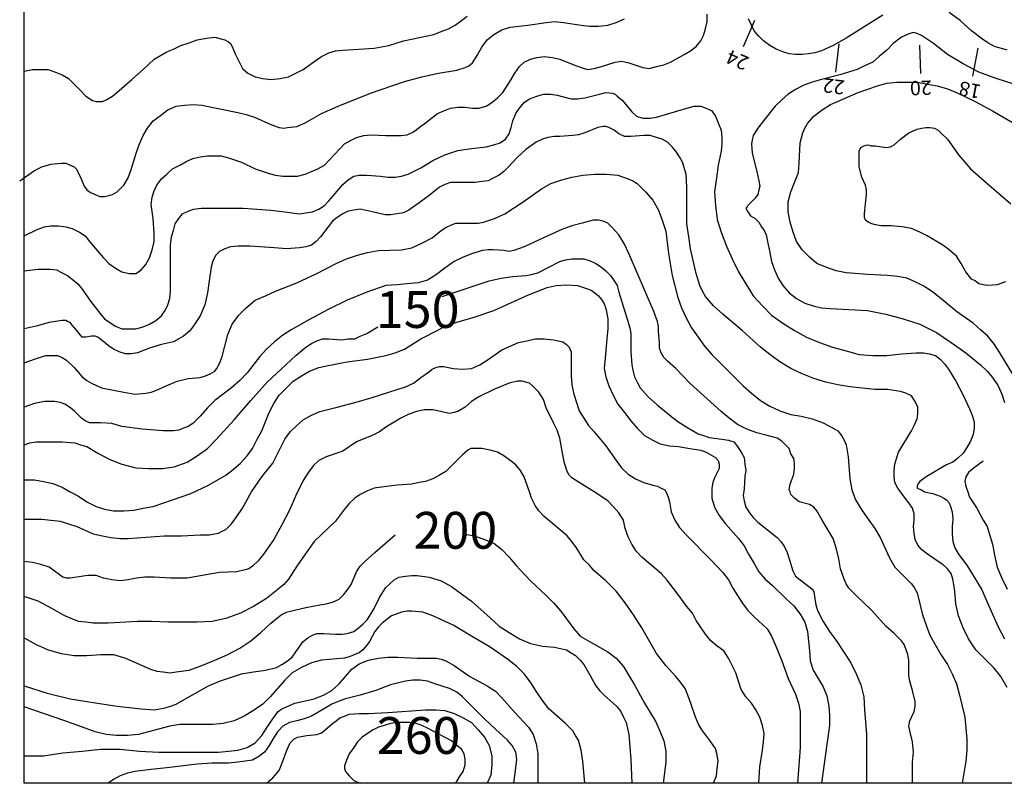
# Model space of a CAD drawing. Units: metres. Extents: x -11627 to 5402, y -4678 to 510.
# Drawn here: x -11627 to -8874, y -4678 to -2542 of the extents above; entities that cross this region are included whole.
import ezdxf
from ezdxf.enums import TextEntityAlignment as Align

# ---------------------------------------------------------------- set-up
doc = ezdxf.new("R2010")
doc.units = ezdxf.units.M
doc.header["$LTSCALE"] = 20
doc.header["$MEASUREMENT"] = 0
for name, color, linetype in [('DM', 7, 'Continuous'), ('Duong Bao', 10, 'Continuous'), ('TENCOCTUYEN', 1, 'Continuous')]:
    doc.layers.add(name, color=color, linetype=linetype)
doc.styles.add('TieuDe', font='VHARIALN.ttf')
doc.styles.add('WMF-VNvogue0', font='VNARIALN.ttf')

msp = doc.modelspace()

# ---------------------------------------------------------------- linework, layer by layer
at = {"layer": 'DM'}
for points in [[(-11613.8, -3146.5), (-11577.8, -3128.5), (-11557.2, -3120.7), (-11539.2, -3118.2), (-11518.6, -3118.2), (-11498, -3120.7), (-11480, -3125.9), (-11459.4, -3136.2), (-11444, -3146.5), (-11431.1, -3161.9), (-11405.4, -3192.8), (-11392.5, -3208.2), (-11377.1, -3223.7), (-11359, -3236.5), (-11341, -3246.8), (-11320.4, -3252), (-11312.7, -3252), (-11302.4, -3252), (-11294.7, -3246.8), (-11287, -3241.7), (-11274.1, -3226.2), (-11263.8, -3208.2), (-11256.1, -3185.1), (-11251, -3161.9), (-11251, -3138.8), (-11253.5, -3097.6), (-11258.7, -3059), (-11256.1, -3038.4), (-11251, -3020.4), (-11243.2, -3004.9), (-11230.4, -2986.9), (-11214.9, -2974.1), (-11199.5, -2958.6), (-11178.9, -2948.3), (-11160.9, -2938), (-11142.9, -2930.3), (-11122.3, -2925.2), (-11101.7, -2922.6), (-11081.1, -2922.6), (-11063.1, -2922.6), (-11042.5, -2927.7), (-11006.5, -2940.6), (-10967.9, -2958.6), (-10929.3, -2971.5), (-10911.3, -2976.6), (-10890.7, -2979.2), (-10870.1, -2979.2), (-10849.5, -2979.2), (-10828.9, -2974.1), (-10810.9, -2966.3), (-10792.9, -2958.6), (-10774.9, -2948.3), (-10718.3, -2889.1), (-10700.3, -2878.9), (-10684.8, -2871.1), (-10664.2, -2866), (-10643.7, -2863.4), (-10602.5, -2866), (-10581.9, -2866), (-10561.3, -2866), (-10543.3, -2863.4), (-10525.3, -2855.7), (-10509.8, -2842.8), (-10491.8, -2830), (-10458.4, -2804.2), (-10440.4, -2796.5), (-10422.4, -2788.8), (-10401.8, -2786.2), (-10381.2, -2786.2), (-10360.6, -2788.8), (-10342.6, -2788.8), (-10322, -2783.6), (-10306.6, -2773.3), (-10291.1, -2760.5), (-10275.7, -2745), (-10252.5, -2709), (-10242.2, -2691), (-10229.4, -2673), (-10216.5, -2660.1), (-10198.5, -2652.4), (-10180.5, -2647.3), (-10159.9, -2644.7), (-10136.7, -2647.3), (-10116.1, -2652.4), (-10077.5, -2667.8), (-10056.9, -2675.6), (-10038.9, -2680.7), (-10020.9, -2678.1), (-10000.3, -2673), (-9961.7, -2660.1), (-9943.7, -2657.5), (-9923.1, -2662.7), (-9884.5, -2675.6), (-9866.5, -2678.1), (-9845.9, -2673), (-9825.3, -2667.8), (-9807.3, -2660.1), (-9768.7, -2639.5), (-9750.7, -2629.2), (-9735.3, -2616.4), (-9722.4, -2600.9), (-9714.7, -2585.5), (-9709.5, -2567.5), (-9704.4, -2546.9), (-9704.4, -2526.3)], [(-11613.8, -2685.9), (-11590.6, -2680.7), (-11570.1, -2680.7), (-11546.9, -2680.7), (-11526.3, -2688.4), (-11508.3, -2696.1), (-11490.3, -2706.4), (-11474.8, -2721.9), (-11456.8, -2739.9), (-11441.4, -2755.3), (-11423.4, -2768.2), (-11413.1, -2770.8), (-11405.4, -2770.8), (-11395.1, -2770.8), (-11384.8, -2765.6), (-11366.8, -2755.3), (-11348.7, -2739.9), (-11312.7, -2709), (-11281.8, -2680.7), (-11251, -2652.4), (-11214.9, -2631.8), (-11196.9, -2624.1), (-11176.3, -2613.8), (-11153.2, -2606.1), (-11130, -2598.4), (-11104.3, -2593.2), (-11081.1, -2590.6), (-11060.5, -2595.8), (-11052.8, -2598.4), (-11042.5, -2603.5), (-11037.4, -2608.7), (-11032.2, -2616.4), (-11024.5, -2637), (-11014.2, -2657.5), (-11003.9, -2678.1), (-10988.5, -2691), (-10967.9, -2701.3), (-10947.3, -2706.4), (-10924.2, -2709), (-10898.4, -2706.4), (-10875.3, -2701.3), (-10854.7, -2691), (-10834.1, -2680.7), (-10798.1, -2655), (-10782.6, -2644.7), (-10762, -2634.4), (-10744, -2629.2), (-10723.4, -2626.7), (-10679.7, -2624.1), (-10635.9, -2621.5), (-10594.8, -2613.8), (-10553.6, -2600.9), (-10468.7, -2582.9), (-10448.1, -2575.2), (-10427.5, -2567.5), (-10409.5, -2557.2), (-10391.5, -2544.3), (-10376, -2531.5)], [(-9212.9, -2528.9), (-9246.3, -2549.5), (-9315.8, -2593.2), (-9351.9, -2613.8), (-9385.3, -2629.2), (-9403.3, -2634.4), (-9421.3, -2637), (-9439.3, -2639.5), (-9457.4, -2639.5), (-9475.4, -2637), (-9493.4, -2631.8), (-9511.4, -2624.1), (-9529.4, -2613.8), (-9547.4, -2600.9), (-9560.3, -2588.1), (-9573.2, -2572.6), (-9580.9, -2557.2), (-9588.6, -2539.2)], [(-8865.5, -2626.7), (-8901.5, -2616.4), (-8919.5, -2606.1), (-8935, -2595.8), (-8965.9, -2572.6), (-8996.7, -2544.3), (-9027.6, -2521.2)], [(-11626.7, -2992.1), (-11585.5, -2963.8), (-11564.9, -2953.5), (-11539.2, -2945.8), (-11510.9, -2943.2), (-11498, -2943.2), (-11485.1, -2948.3), (-11474.8, -2953.5), (-11467.1, -2961.2), (-11462, -2971.5), (-11456.8, -2981.8), (-11446.5, -3007.5), (-11438.8, -3017.8), (-11428.5, -3025.5), (-11415.7, -3030.7), (-11402.8, -3035.8), (-11389.9, -3035.8), (-11377.1, -3033.3), (-11366.8, -3030.7), (-11353.9, -3023), (-11346.2, -3015.2), (-11335.9, -3004.9), (-11323, -2984.4), (-11315.3, -2961.2), (-11299.9, -2912.3), (-11292.1, -2889.1), (-11281.8, -2866), (-11269, -2845.4), (-11253.5, -2824.8), (-11232.9, -2809.4), (-11212.4, -2793.9), (-11189.2, -2783.6), (-11166, -2781.1), (-11140.3, -2778.5), (-11117.2, -2781.1), (-11016.8, -2801.7), (-10993.6, -2806.8), (-10970.5, -2814.5), (-10924.2, -2835.1), (-10901, -2842.8), (-10888.1, -2845.4), (-10877.8, -2842.8), (-10852.1, -2840.3), (-10828.9, -2830), (-10782.6, -2804.2), (-10736.3, -2783.6), (-10646.2, -2747.6), (-10551, -2714.2), (-10502.1, -2701.3), (-10455.8, -2691), (-10404.3, -2683.3), (-10381.2, -2675.6), (-10370.9, -2670.4), (-10360.6, -2662.7), (-10347.7, -2642.1), (-10334.9, -2618.9), (-10319.4, -2598.4), (-10301.4, -2582.9), (-10278.2, -2570.1), (-10255.1, -2562.3), (-10206.2, -2557.2), (-10154.7, -2549.5), (-10131.6, -2546.9), (-10105.8, -2549.5), (-10056.9, -2557.2), (-10033.8, -2559.8), (-10008, -2559.8), (-9982.3, -2557.2), (-9959.2, -2549.5), (-9936, -2539.2)], [(-8847.5, -2721.9), (-8896.4, -2706.4), (-8945.3, -2688.4), (-8989, -2665.3), (-9032.8, -2639.5), (-9071.4, -2608.7), (-9094.5, -2593.2), (-9104.8, -2585.5), (-9117.7, -2580.3), (-9128, -2577.8), (-9138.3, -2580.3), (-9151.1, -2585.5), (-9161.4, -2590.6), (-9184.6, -2608.7), (-9202.6, -2626.7), (-9223.2, -2644.7), (-9241.2, -2660.1), (-9264.4, -2670.4), (-9284.9, -2680.7), (-9333.8, -2696.1), (-9385.3, -2709), (-9411, -2716.7), (-9434.2, -2724.5), (-9457.4, -2737.3), (-9477.9, -2750.2), (-9496, -2765.6), (-9514, -2783.6), (-9547.4, -2824.8), (-9562.9, -2845.4), (-9575.7, -2866), (-9578.3, -2878.9), (-9580.9, -2889.1), (-9578.3, -2914.9), (-9565.4, -2966.3), (-9560.3, -2992.1), (-9557.7, -3007.5), (-9560.3, -3017.8), (-9562.9, -3030.7), (-9570.6, -3041), (-9591.2, -3061.6), (-9593.7, -3066.7), (-9596.3, -3069.3), (-9591.2, -3079.6), (-9583.4, -3089.9), (-9570.6, -3097.6), (-9560.3, -3107.9), (-9552.6, -3120.7), (-9544.9, -3131), (-9539.7, -3143.9), (-9534.6, -3167.1), (-9529.4, -3192.8), (-9524.3, -3218.5), (-9516.5, -3241.7), (-9506.3, -3264.8), (-9493.4, -3285.4), (-9475.4, -3306), (-9454.8, -3321.5), (-9431.6, -3334.3), (-9408.5, -3342), (-9385.3, -3347.2), (-9359.6, -3349.8), (-9308.1, -3352.3), (-9256.6, -3354.9), (-9205.2, -3365.2), (-9156.3, -3378.1), (-9110, -3393.5), (-9063.6, -3416.7), (-9022.5, -3445), (-8981.3, -3473.3), (-8940.1, -3506.7), (-8922.1, -3524.8), (-8906.7, -3542.8), (-8891.2, -3565.9), (-8880.9, -3589.1), (-8873.2, -3612.2)], [(-8826.9, -3571.1), (-8886.1, -3473.3), (-8901.5, -3450.1), (-8919.5, -3427), (-8940.1, -3409), (-8960.7, -3390.9), (-9007, -3357.5), (-9050.8, -3321.5), (-9073.9, -3303.4), (-9097.1, -3288), (-9122.8, -3275.1), (-9146, -3264.8), (-9171.7, -3259.7), (-9200, -3257.1), (-9256.6, -3254.6), (-9315.8, -3249.4), (-9344.1, -3244.3), (-9372.4, -3234), (-9398.2, -3223.7), (-9418.8, -3205.7), (-9439.3, -3185.1), (-9454.8, -3161.9), (-9465.1, -3133.6), (-9472.8, -3107.9), (-9477.9, -3079.6), (-9477.9, -3051.3), (-9470.2, -3023), (-9459.9, -2997.2), (-9449.6, -2968.9), (-9447.1, -2943.2), (-9444.5, -2886.6), (-9436.8, -2858.3), (-9431.6, -2845.4), (-9423.9, -2832.5), (-9405.9, -2811.9), (-9382.7, -2793.9), (-9359.6, -2778.5), (-9333.8, -2768.2), (-9282.4, -2745), (-9228.3, -2727), (-9202.6, -2719.3), (-9174.3, -2716.7), (-9146, -2716.7), (-9115.1, -2716.7), (-9089.4, -2721.9), (-9061.1, -2727), (-9032.8, -2734.7), (-9007, -2745), (-8955.6, -2770.8), (-8906.7, -2796.5), (-8808.9, -2853.1)], [(-11613.8, -3244.3), (-11575.2, -3239.1), (-11557.2, -3239.1), (-11541.7, -3239.1), (-11523.7, -3241.7), (-11508.3, -3249.4), (-11492.9, -3257.1), (-11480, -3267.4), (-11464.5, -3280.3), (-11451.7, -3295.7), (-11428.5, -3329.2), (-11402.8, -3362.6), (-11389.9, -3378.1), (-11374.5, -3388.4), (-11359, -3398.7), (-11341, -3406.4), (-11323, -3406.4), (-11302.4, -3406.4), (-11281.8, -3401.2), (-11263.8, -3393.5), (-11245.8, -3383.2), (-11230.4, -3370.4), (-11220.1, -3354.9), (-11212.4, -3339.5), (-11207.2, -3321.5), (-11204.6, -3300.9), (-11204.6, -3259.7), (-11204.6, -3216), (-11204.6, -3172.2), (-11202.1, -3149), (-11196.9, -3131), (-11191.8, -3113), (-11181.5, -3097.6), (-11171.2, -3084.7), (-11155.8, -3077), (-11140.3, -3071.9), (-11119.7, -3069.3), (-11078.6, -3069.3), (-11040, -3069.3), (-11001.4, -3069.3), (-10962.8, -3071.9), (-10924.2, -3074.4), (-10885.6, -3079.6), (-10844.4, -3084.7), (-10826.4, -3082.1), (-10808.4, -3079.6), (-10790.3, -3071.9), (-10774.9, -3061.6), (-10762, -3048.7), (-10749.2, -3033.3), (-10723.4, -3002.4), (-10708, -2989.5), (-10692.6, -2979.2), (-10677.1, -2976.6), (-10656.5, -2976.6), (-10617.9, -2979.2), (-10597.3, -2981.8), (-10576.8, -2981.8), (-10558.7, -2979.2), (-10540.7, -2974.1), (-10504.7, -2956.1), (-10471.2, -2935.5), (-10437.8, -2920), (-10401.8, -2907.2), (-10363.2, -2902), (-10322, -2896.9), (-10301.4, -2891.7), (-10283.4, -2886.6), (-10268, -2876.3), (-10257.7, -2860.8), (-10252.5, -2842.8), (-10247.4, -2824.8), (-10239.6, -2804.2), (-10229.4, -2788.8), (-10216.5, -2773.3), (-10201, -2763.1), (-10180.5, -2755.3), (-10162.4, -2750.2), (-10141.9, -2750.2), (-10123.8, -2752.8), (-10085.2, -2763.1), (-10067.2, -2763.1), (-10046.6, -2760.5), (-10005.5, -2750.2), (-9987.5, -2745), (-9969.4, -2747.6), (-9961.7, -2750.2), (-9956.6, -2755.3), (-9941.1, -2768.2), (-9915.4, -2799.1), (-9902.5, -2811.9), (-9884.5, -2817.1), (-9863.9, -2817.1), (-9845.9, -2814.5), (-9761, -2788.8), (-9740.4, -2783.6), (-9722.4, -2783.6), (-9707, -2788.8), (-9691.5, -2796.5), (-9681.2, -2811.9), (-9673.5, -2830), (-9665.8, -2850.5), (-9663.2, -2871.1), (-9663.2, -2889.1), (-9665.8, -2909.7), (-9673.5, -2948.3), (-9678.7, -2984.4), (-9683.8, -3023), (-9681.2, -3061.6), (-9676.1, -3100.2), (-9665.8, -3136.2), (-9650.4, -3174.8), (-9634.9, -3210.8), (-9616.9, -3246.8), (-9596.3, -3280.3), (-9575.7, -3313.7), (-9550, -3342), (-9524.3, -3367.8), (-9493.4, -3390.9), (-9459.9, -3411.5), (-9426.5, -3429.5), (-9390.5, -3445), (-9354.4, -3457.8), (-9315.8, -3468.1), (-9279.8, -3478.4), (-9241.2, -3481), (-9202.6, -3481), (-9161.4, -3475.9), (-9120.3, -3473.3), (-9099.7, -3473.3), (-9084.2, -3475.9), (-9066.2, -3481), (-9053.3, -3491.3), (-9040.5, -3504.2), (-9030.2, -3519.6), (-9009.6, -3553.1), (-8989, -3591.7), (-8971, -3630.3), (-8963.3, -3648.3), (-8958.1, -3666.3), (-8958.1, -3684.3), (-8960.7, -3702.3), (-8968.4, -3720.3), (-8978.7, -3738.3), (-8989, -3753.8), (-9004.5, -3769.2), (-9017.3, -3779.5), (-9035.3, -3787.2), (-9053.3, -3797.5), (-9071.4, -3807.8), (-9091.9, -3820.7), (-9110, -3833.6), (-9115.1, -3841.3), (-9117.7, -3846.4), (-9117.7, -3851.6), (-9112.5, -3854.1), (-9104.8, -3856.7), (-9097.1, -3861.9), (-9073.9, -3867), (-9053.3, -3874.7), (-9043.1, -3879.9), (-9035.3, -3885), (-9027.6, -3892.7), (-9025, -3900.5), (-9019.9, -3918.5), (-9017.3, -3939.1), (-9019.9, -3959.6), (-9019.9, -3980.2), (-9017.3, -4000.8), (-9012.2, -4018.8), (-9001.9, -4036.8), (-8978.7, -4067.7), (-8958.1, -4101.2), (-8937.5, -4134.6), (-8906.7, -4204.1), (-8891.2, -4240.1), (-8873.2, -4273.6)], [(-8865.5, -4410), (-8883.5, -4379.1), (-8893.8, -4366.2), (-8904.1, -4353.4), (-8929.8, -4327.6), (-8953, -4304.5), (-8973.6, -4273.6), (-8989, -4242.7), (-9001.9, -4209.3), (-9009.6, -4175.8), (-9012.2, -4139.8), (-9014.7, -4121.8), (-9017.3, -4106.3), (-9022.5, -4090.9), (-9032.8, -4078), (-9045.6, -4065.2), (-9061.1, -4054.9), (-9091.9, -4034.3), (-9104.8, -4024), (-9115.1, -4011.1), (-9122.8, -3995.7), (-9125.4, -3977.7), (-9128, -3959.6), (-9125.4, -3941.6), (-9125.4, -3923.6), (-9130.5, -3908.2), (-9140.8, -3892.7), (-9151.1, -3879.9), (-9171.7, -3851.6), (-9179.4, -3836.1), (-9182, -3820.7), (-9182, -3802.7), (-9179.4, -3784.7), (-9174.3, -3766.6), (-9169.1, -3751.2), (-9133.1, -3692), (-9125.4, -3676.6), (-9117.7, -3658.6), (-9115.1, -3643.1), (-9115.1, -3625.1), (-9122.8, -3609.7), (-9133.1, -3594.2), (-9148.6, -3586.5), (-9164, -3581.4), (-9200, -3576.2), (-9236.1, -3576.2), (-9305.5, -3568.5), (-9339, -3563.4), (-9372.4, -3555.6), (-9405.9, -3545.3), (-9439.3, -3532.5), (-9470.2, -3517), (-9501.1, -3499), (-9529.4, -3478.4), (-9555.1, -3457.8), (-9606.6, -3411.5), (-9660.6, -3365.2), (-9686.4, -3342), (-9709.5, -3316.3), (-9717.3, -3300.9), (-9725, -3285.4), (-9735.3, -3252), (-9750.7, -3182.5), (-9755.9, -3149), (-9761, -3113), (-9761, -3043.5), (-9761, -3010.1), (-9763.6, -2974.1), (-9773.9, -2940.6), (-9781.6, -2925.2), (-9791.9, -2909.7), (-9802.2, -2896.9), (-9815, -2884), (-9830.5, -2876.3), (-9845.9, -2871.1), (-9863.9, -2866), (-9882, -2866), (-9918, -2868.6), (-9936, -2868.6), (-9951.4, -2860.8), (-9964.3, -2850.5), (-9979.7, -2842.8), (-9987.5, -2840.3), (-9995.2, -2840.3), (-10010.6, -2842.8), (-10046.6, -2858.3), (-10064.7, -2863.4), (-10080.1, -2866), (-10116.1, -2868.6), (-10131.6, -2868.6), (-10149.6, -2871.1), (-10165, -2876.3), (-10183, -2884), (-10211.3, -2904.6), (-10237.1, -2927.7), (-10260.2, -2953.5), (-10273.1, -2966.3), (-10286, -2976.6), (-10301.4, -2984.4), (-10316.8, -2992.1), (-10334.9, -2994.7), (-10352.9, -2997.2), (-10386.3, -2997.2), (-10404.3, -2997.2), (-10422.4, -2997.2), (-10437.8, -3002.4), (-10453.2, -3010.1), (-10481.5, -3033.3), (-10509.8, -3053.8), (-10538.2, -3074.4), (-10553.6, -3082.1), (-10571.6, -3084.7), (-10589.6, -3087.3), (-10605.1, -3087.3), (-10641.1, -3079.6), (-10674.5, -3071.9), (-10692.6, -3074.4), (-10708, -3077), (-10723.4, -3084.7), (-10738.9, -3095), (-10751.7, -3105.3), (-10764.6, -3120.7), (-10785.2, -3149), (-10798.1, -3161.9), (-10810.9, -3172.2), (-10826.4, -3177.4), (-10844.4, -3179.9), (-10880.4, -3182.5), (-10913.9, -3179.9), (-10983.3, -3174.8), (-11016.8, -3174.8), (-11037.4, -3177.4), (-11052.8, -3182.5), (-11068.3, -3190.2), (-11078.6, -3200.5), (-11086.3, -3216), (-11091.4, -3234), (-11096.6, -3272.6), (-11101.7, -3306), (-11109.4, -3339.5), (-11122.3, -3370.4), (-11142.9, -3401.2), (-11153.2, -3414.1), (-11168.6, -3427), (-11181.5, -3434.7), (-11196.9, -3442.4), (-11230.4, -3450.1), (-11263.8, -3460.4), (-11297.3, -3473.3), (-11315.3, -3475.9), (-11330.7, -3475.9), (-11348.7, -3470.7), (-11364.2, -3463), (-11379.6, -3452.7), (-11395.1, -3439.8), (-11407.9, -3429.5), (-11415.7, -3427), (-11425.9, -3427), (-11441.4, -3429.5), (-11451.7, -3429.5), (-11456.8, -3424.4), (-11467.1, -3411.5), (-11480, -3396.1), (-11485.1, -3388.4), (-11492.9, -3385.8), (-11498, -3383.2), (-11508.3, -3383.2), (-11526.3, -3385.8), (-11544.3, -3388.4), (-11580.3, -3398.7), (-11613.8, -3406.4)], [(-8870.6, -3275.1), (-8893.8, -3282.9), (-8919.5, -3285.4), (-8932.4, -3282.9), (-8945.3, -3280.3), (-8955.6, -3272.6), (-8965.9, -3267.4), (-8981.3, -3246.8), (-8994.2, -3223.7), (-9007, -3203.1), (-9027.6, -3185.1), (-9045.6, -3172.2), (-9089.4, -3146.5), (-9110, -3136.2), (-9133.1, -3125.9), (-9158.9, -3120.7), (-9189.7, -3118.2), (-9218, -3118.2), (-9233.5, -3115.6), (-9243.8, -3113), (-9254.1, -3107.9), (-9261.8, -3102.7), (-9264.4, -3095), (-9264.4, -3084.7), (-9261.8, -3056.4), (-9259.2, -3030.7), (-9259.2, -3017.8), (-9261.8, -3004.9), (-9272.1, -2981.8), (-9279.8, -2953.5), (-9279.8, -2938), (-9279.8, -2922.6), (-9279.8, -2909.7), (-9274.7, -2899.4), (-9266.9, -2894.3), (-9256.6, -2891.7), (-9246.3, -2894.3), (-9233.5, -2894.3), (-9205.2, -2899.4), (-9192.3, -2896.9), (-9182, -2891.7), (-9164, -2876.3), (-9140.8, -2858.3), (-9117.7, -2848), (-9104.8, -2845.4), (-9091.9, -2842.8), (-9081.7, -2842.8), (-9068.8, -2845.4), (-9058.5, -2850.5), (-9050.8, -2858.3), (-9032.8, -2876.3), (-9001.9, -2920), (-8983.9, -2940.6), (-8968.4, -2958.6), (-8929.8, -2992.1), (-8855.2, -3056.4)], [(-11613.8, -3501.6), (-11585.5, -3491.3), (-11554.6, -3481), (-11536.6, -3481), (-11521.2, -3481), (-11508.3, -3486.2), (-11495.4, -3493.9), (-11474.8, -3514.5), (-11451.7, -3540.2), (-11438.8, -3550.5), (-11425.9, -3558.2), (-11397.6, -3571.1), (-11335.9, -3583.9), (-11305, -3589.1), (-11274.1, -3586.5), (-11258.7, -3583.9), (-11245.8, -3578.8), (-11217.5, -3565.9), (-11186.6, -3553.1), (-11155.8, -3545.3), (-11122.3, -3542.8), (-11106.9, -3537.6), (-11094, -3532.5), (-11081.1, -3524.8), (-11073.4, -3514.5), (-11065.7, -3499), (-11060.5, -3483.6), (-11045.1, -3421.8), (-11032.2, -3393.5), (-11014.2, -3367.8), (-10993.6, -3347.2), (-10967.9, -3326.6), (-10939.6, -3313.7), (-10911.3, -3300.9), (-10852.1, -3277.7), (-10795.5, -3252), (-10741.4, -3223.7), (-10713.1, -3210.8), (-10682.3, -3200.5), (-10654, -3192.8), (-10623.1, -3187.6), (-10558.7, -3185.1), (-10530.4, -3179.9), (-10502.1, -3167.1), (-10473.8, -3151.6), (-10448.1, -3131), (-10435.2, -3123.3), (-10419.8, -3115.6), (-10406.9, -3110.5), (-10391.5, -3110.5), (-10360.6, -3110.5), (-10345.2, -3110.5), (-10329.7, -3107.9), (-10298.8, -3097.6), (-10270.5, -3084.7), (-10219.1, -3051.3), (-10167.6, -3015.2), (-10141.9, -2999.8), (-10111, -2989.5), (-10082.7, -2981.8), (-10051.8, -2976.6), (-10018.3, -2974.1), (-9987.5, -2974.1), (-9954, -2976.6), (-9925.7, -2986.9), (-9912.8, -2992.1), (-9900, -2999.8), (-9876.8, -3023), (-9856.2, -3046.1), (-9840.8, -3074.4), (-9830.5, -3102.7), (-9820.2, -3133.6), (-9812.5, -3195.4), (-9802.2, -3257.1), (-9786.7, -3318.9), (-9776.4, -3347.2), (-9763.6, -3375.5), (-9748.1, -3403.8), (-9730.1, -3429.5), (-9712.1, -3455.3), (-9691.5, -3478.4), (-9604, -3565.9), (-9580.9, -3586.5), (-9555.1, -3607.1), (-9529.4, -3622.5), (-9501.1, -3635.4), (-9470.2, -3645.7), (-9441.9, -3650.8), (-9411, -3658.6), (-9380.2, -3668.9), (-9351.9, -3684.3), (-9339, -3692), (-9328.7, -3704.9), (-9321, -3717.8), (-9315.8, -3730.6), (-9310.7, -3764.1), (-9305.5, -3825.8), (-9300.4, -3856.7), (-9290.1, -3885), (-9272.1, -3913.3), (-9254.1, -3939.1), (-9236.1, -3964.8), (-9220.6, -3990.5), (-9194.9, -4047.1), (-9179.4, -4072.9), (-9156.3, -4096), (-9133.1, -4119.2), (-9125.4, -4129.5), (-9117.7, -4144.9), (-9102.2, -4206.7), (-9091.9, -4235), (-9081.7, -4263.3), (-9066.2, -4291.6), (-9050.8, -4317.3), (-9032.8, -4345.6), (-9019.9, -4371.4), (-9007, -4399.7), (-8999.3, -4430.6), (-8983.9, -4492.3), (-8981.3, -4523.2), (-8978.7, -4554.1), (-8978.7, -4585), (-8981.3, -4615.8), (-8991.6, -4677.6)], [(-9130.5, -4677.6), (-9130.5, -4618.4), (-9128, -4590.1), (-9130.5, -4561.8), (-9138.3, -4530.9), (-9140.8, -4518.1), (-9138.3, -4502.6), (-9125.4, -4476.9), (-9122.8, -4461.4), (-9122.8, -4448.6), (-9130.5, -4417.7), (-9138.3, -4392), (-9140.8, -4376.5), (-9140.8, -4361.1), (-9140.8, -4332.8), (-9143.4, -4317.3), (-9148.6, -4301.9), (-9153.7, -4289), (-9161.4, -4278.7), (-9182, -4258.2), (-9205.2, -4237.6), (-9243.8, -4193.8), (-9287.5, -4152.6), (-9308.1, -4132.1), (-9315.8, -4119.2), (-9321, -4106.3), (-9331.3, -4078), (-9336.4, -4049.7), (-9344.1, -4018.8), (-9351.9, -3993.1), (-9382.7, -3941.6), (-9398.2, -3915.9), (-9405.9, -3905.6), (-9418.8, -3897.9), (-9447.1, -3890.2), (-9459.9, -3879.9), (-9470.2, -3869.6), (-9472.8, -3861.9), (-9475.4, -3856.7), (-9472.8, -3841.3), (-9462.5, -3813), (-9459.9, -3797.5), (-9459.9, -3782.1), (-9462.5, -3769.2), (-9470.2, -3756.4), (-9475.4, -3740.9), (-9485.7, -3730.6), (-9496, -3720.3), (-9508.8, -3712.6), (-9537.1, -3704.9), (-9565.4, -3697.2), (-9593.7, -3686.9), (-9619.5, -3674), (-9642.6, -3656), (-9665.8, -3638), (-9753.3, -3558.2), (-9791.9, -3517), (-9815, -3496.4), (-9825.3, -3486.2), (-9833.1, -3473.3), (-9838.2, -3460.4), (-9838.2, -3445), (-9840.8, -3414.1), (-9840.8, -3398.7), (-9843.4, -3385.8), (-9853.6, -3357.5), (-9876.8, -3303.4), (-9900, -3249.4), (-9923.1, -3195.4), (-9936, -3169.6), (-9951.4, -3143.9), (-9972, -3120.7), (-9982.3, -3110.5), (-9995.2, -3105.3), (-10008, -3102.7), (-10023.5, -3102.7), (-10054.4, -3110.5), (-10082.7, -3118.2), (-10111, -3128.5), (-10162.4, -3151.6), (-10216.5, -3177.4), (-10244.8, -3187.6), (-10257.7, -3190.2), (-10273.1, -3187.6), (-10304, -3185.1), (-10316.8, -3185.1), (-10332.3, -3187.6), (-10360.6, -3195.4), (-10386.3, -3205.7), (-10412.1, -3218.5), (-10437.8, -3236.5), (-10461, -3254.6), (-10486.7, -3270), (-10512.4, -3277.7), (-10543.3, -3280.3), (-10571.6, -3282.9), (-10602.5, -3285.4), (-10656.5, -3303.4), (-10710.6, -3326.6), (-10764.6, -3352.3), (-10816.1, -3380.6), (-10867.5, -3409), (-10890.7, -3424.4), (-10913.9, -3442.4), (-10937, -3463), (-10955, -3483.6), (-10991.1, -3529.9), (-11011.6, -3550.5), (-11034.8, -3571.1), (-11081.1, -3607.1), (-11101.7, -3627.7), (-11122.3, -3650.8), (-11142.9, -3671.4), (-11155.8, -3679.2), (-11168.6, -3684.3), (-11181.5, -3689.4), (-11196.9, -3692), (-11225.2, -3692), (-11284.4, -3686.9), (-11341, -3679.2), (-11369.3, -3671.4), (-11400.2, -3668.9), (-11431.1, -3668.9), (-11444, -3663.7), (-11454.3, -3656), (-11474.8, -3635.4), (-11487.7, -3625.1), (-11500.6, -3617.4), (-11513.4, -3612.2), (-11528.9, -3609.7), (-11541.7, -3609.7), (-11557.2, -3609.7), (-11585.5, -3614.8), (-11613.8, -3625.1)], [(-10445.5, -3316.3), (-10378.6, -3293.2), (-10314.3, -3272.6), (-10280.8, -3264.8), (-10247.4, -3259.7), (-10211.3, -3257.1), (-10195.9, -3254.6), (-10177.9, -3249.4), (-10116.1, -3218.5), (-10100.7, -3213.4), (-10082.7, -3210.8), (-10067.2, -3210.8), (-10049.2, -3210.8), (-10031.2, -3216), (-10015.8, -3223.7), (-10000.3, -3234), (-9987.5, -3244.3), (-9974.6, -3257.1), (-9964.3, -3272.6), (-9956.6, -3285.4), (-9951.4, -3303.4), (-9930.8, -3370.4), (-9920.6, -3403.8), (-9918, -3419.2), (-9918, -3437.3), (-9918, -3470.7), (-9915.4, -3506.7), (-9912.8, -3522.2), (-9907.7, -3540.2), (-9900, -3555.6), (-9892.2, -3571.1), (-9869.1, -3596.8), (-9843.4, -3620), (-9789.3, -3663.7), (-9761, -3681.7), (-9730.1, -3699.7), (-9714.7, -3704.9), (-9699.2, -3710), (-9663.2, -3715.2), (-9645.2, -3717.8), (-9629.8, -3722.9), (-9619.5, -3735.8), (-9609.2, -3751.2), (-9601.5, -3766.6), (-9598.9, -3784.7), (-9596.3, -3802.7), (-9598.9, -3818.1), (-9601.5, -3854.1), (-9604, -3872.2), (-9601.5, -3887.6), (-9596.3, -3905.6), (-9586, -3921), (-9575.7, -3933.9), (-9562.9, -3946.8), (-9508.8, -3990.5), (-9498.5, -4000.8), (-9488.2, -4016.3), (-9480.5, -4031.7), (-9475.4, -4049.7), (-9465.1, -4083.2), (-9457.4, -4098.6), (-9444.5, -4108.9), (-9416.2, -4129.5), (-9411, -4134.6), (-9405.9, -4142.4), (-9403.3, -4160.4), (-9400.7, -4178.4), (-9395.6, -4193.8), (-9380.2, -4224.7), (-9362.1, -4253), (-9341.6, -4281.3), (-9303, -4340.5), (-9287.5, -4371.4), (-9274.7, -4402.3), (-9266.9, -4435.7), (-9264.4, -4471.7), (-9259.2, -4541.2), (-9259.2, -4677.6)], [(-11613.8, -3828.4), (-11585.5, -3828.4), (-11559.8, -3833.6), (-11534, -3838.7), (-11508.3, -3849), (-11485.1, -3861.9), (-11462, -3874.7), (-11438.8, -3890.2), (-11413.1, -3903), (-11389.9, -3910.8), (-11364.2, -3915.9), (-11335.9, -3915.9), (-11307.6, -3913.3), (-11281.8, -3908.2), (-11253.5, -3903), (-11199.5, -3885), (-11148, -3867), (-11099.1, -3843.8), (-11050.2, -3815.5), (-11029.7, -3800.1), (-11009.1, -3782.1), (-10991.1, -3761.5), (-10975.6, -3740.9), (-10962.8, -3715.2), (-10949.9, -3692), (-10929.3, -3640.6), (-10916.4, -3614.8), (-10901, -3591.7), (-10883, -3573.6), (-10862.4, -3553.1), (-10839.2, -3537.6), (-10816.1, -3524.8), (-10790.3, -3514.5), (-10764.6, -3509.3), (-10710.6, -3499), (-10654, -3491.3), (-10602.5, -3481), (-10576.8, -3473.3), (-10551, -3463), (-10504.7, -3434.7), (-10455.8, -3409), (-10432.6, -3396.1), (-10406.9, -3388.4), (-10352.9, -3372.9), (-10301.4, -3354.9), (-10203.6, -3311.2), (-10177.9, -3300.9), (-10152.2, -3290.6), (-10126.4, -3285.4), (-10098.1, -3282.9), (-10067.2, -3285.4), (-10041.5, -3293.2), (-10028.6, -3298.3), (-10018.3, -3306), (-10008, -3313.7), (-10000.3, -3324), (-9992.6, -3336.9), (-9987.5, -3349.8), (-9982.3, -3378.1), (-9982.3, -3406.4), (-9984.9, -3434.7), (-9990, -3488.7), (-9992.6, -3517), (-9987.5, -3540.2), (-9979.7, -3565.9), (-9966.9, -3591.7), (-9954, -3617.4), (-9936, -3640.6), (-9918, -3663.7), (-9900, -3684.3), (-9879.4, -3704.9), (-9856.2, -3717.8), (-9835.6, -3728), (-9809.9, -3733.2), (-9784.2, -3735.8), (-9753.3, -3740.9), (-9722.4, -3746.1), (-9707, -3751.2), (-9694.1, -3758.9), (-9681.2, -3766.6), (-9673.5, -3774.4), (-9670.9, -3784.7), (-9670.9, -3797.5), (-9683.8, -3823.3), (-9689, -3836.1), (-9691.5, -3851.6), (-9691.5, -3864.4), (-9691.5, -3879.9), (-9683.8, -3905.6), (-9670.9, -3928.8), (-9652.9, -3951.9), (-9616.9, -3993.1), (-9601.5, -4013.7), (-9588.6, -4036.8), (-9573.2, -4062.6), (-9560.3, -4085.7), (-9542.3, -4106.3), (-9521.7, -4124.3), (-9483.1, -4162.9), (-9462.5, -4181), (-9444.5, -4204.1), (-9431.6, -4227.3), (-9423.9, -4253), (-9418.8, -4307), (-9416.2, -4335.4), (-9408.5, -4361.1), (-9380.2, -4407.4), (-9369.9, -4433.1), (-9364.7, -4461.4), (-9362.1, -4487.2), (-9362.1, -4515.5), (-9369.9, -4569.5), (-9385.3, -4677.6)], [(-11613.8, -3730.6), (-11598.4, -3725.5), (-11580.3, -3722.9), (-11544.3, -3722.9), (-11508.3, -3722.9), (-11472.3, -3725.5), (-11456.8, -3730.6), (-11438.8, -3735.8), (-11407.9, -3753.8), (-11374.5, -3771.8), (-11341, -3784.7), (-11302.4, -3795), (-11266.4, -3797.5), (-11227.8, -3797.5), (-11194.3, -3792.4), (-11158.3, -3779.5), (-11130, -3761.5), (-11101.7, -3740.9), (-11076, -3715.2), (-11027.1, -3661.1), (-10980.8, -3607.1), (-10934.4, -3555.6), (-10883, -3506.7), (-10854.7, -3481), (-10826.4, -3457.8), (-10810.9, -3447.6), (-10795.5, -3439.8), (-10780, -3434.7), (-10762, -3434.7), (-10726, -3437.3), (-10708, -3434.7), (-10690, -3434.7), (-10674.5, -3427), (-10656.5, -3419.2), (-10625.6, -3401.2)], [(-11613.8, -3939.1), (-11588.1, -3939.1), (-11564.9, -3939.1), (-11539.2, -3941.6), (-11513.4, -3944.2), (-11490.3, -3951.9), (-11467.1, -3959.6), (-11420.8, -3980.2), (-11395.1, -3985.4), (-11371.9, -3990.5), (-11346.2, -3993.1), (-11323, -3993.1), (-11222.7, -3985.4), (-11173.8, -3985.4), (-11122.3, -3982.8), (-11096.6, -3982.8), (-11070.8, -3977.7), (-11060.5, -3972.5), (-11050.2, -3967.4), (-11034.8, -3951.9), (-11019.4, -3931.3), (-11003.9, -3908.2), (-10978.2, -3861.9), (-10949.9, -3820.7), (-10919, -3782.1), (-10895.8, -3735.8), (-10885.6, -3715.2), (-10870.1, -3694.6), (-10852.1, -3676.6), (-10834.1, -3661.1), (-10810.9, -3648.3), (-10787.8, -3638), (-10738.9, -3625.1), (-10690, -3612.2), (-10643.7, -3599.4), (-10594.8, -3583.9), (-10548.4, -3568.5), (-10525.3, -3558.2), (-10504.7, -3542.8), (-10484.1, -3527.3), (-10473.8, -3519.6), (-10463.5, -3514.5), (-10453.2, -3511.9), (-10440.4, -3511.9), (-10414.6, -3517), (-10388.9, -3519.6), (-10363.2, -3517), (-10340, -3506.7), (-10319.4, -3493.9), (-10278.2, -3465.6), (-10255.1, -3455.3), (-10231.9, -3445), (-10208.8, -3439.8), (-10185.6, -3434.7), (-10159.9, -3434.7), (-10134.1, -3437.3), (-10121.3, -3439.8), (-10108.4, -3442.4), (-10098.1, -3450.1), (-10090.4, -3457.8), (-10085.2, -3470.7), (-10085.2, -3481), (-10085.2, -3509.3), (-10085.2, -3537.6), (-10082.7, -3563.4), (-10077.5, -3589.1), (-10069.8, -3612.2), (-10062.1, -3635.4), (-10049.2, -3656), (-10036.4, -3676.6), (-10020.9, -3694.6), (-9987.5, -3733.2), (-9959.2, -3774.4), (-9943.7, -3795), (-9925.7, -3813), (-9905.1, -3825.8), (-9882, -3836.1), (-9856.2, -3843.8), (-9843.4, -3846.4), (-9833.1, -3851.6), (-9822.8, -3856.7), (-9817.6, -3867), (-9812.5, -3879.9), (-9809.9, -3890.2), (-9804.8, -3918.5), (-9794.5, -3941.6), (-9781.6, -3962.2), (-9763.6, -3982.8), (-9694.1, -4052.3), (-9660.6, -4088.3), (-9645.2, -4108.9), (-9632.3, -4132.1), (-9606.6, -4173.2), (-9591.2, -4193.8), (-9573.2, -4211.8), (-9537.1, -4245.3), (-9524.3, -4265.9), (-9514, -4289), (-9496, -4335.4), (-9477.9, -4384.2), (-9457.4, -4428), (-9449.6, -4453.7), (-9444.5, -4476.9), (-9444.5, -4528.4), (-9444.5, -4577.2), (-9452.2, -4677.6)], [(-9560.3, -4677.6), (-9557.7, -4631.3), (-9550, -4585), (-9547.4, -4561.8), (-9544.9, -4538.6), (-9550, -4515.5), (-9557.7, -4492.3), (-9568, -4471.7), (-9580.9, -4453.7), (-9596.3, -4435.7), (-9609.2, -4415.1), (-9624.6, -4368.8), (-9634.9, -4348.2), (-9645.2, -4327.6), (-9658.1, -4307), (-9676.1, -4294.2), (-9694.1, -4278.7), (-9709.5, -4260.7), (-9735.3, -4222.1), (-9745.6, -4201.5), (-9761, -4183.5), (-9789.3, -4144.9), (-9817.6, -4108.9), (-9833.1, -4090.9), (-9851.1, -4075.4), (-9887.1, -4044.6), (-9902.5, -4029.1), (-9915.4, -4008.5), (-9925.7, -3988), (-9933.4, -3964.8), (-9938.6, -3941.6), (-9951.4, -3921), (-9966.9, -3903), (-9982.3, -3887.6), (-10020.9, -3861.9), (-10062.1, -3836.1), (-10082.7, -3823.3), (-10090.4, -3815.5), (-10095.5, -3805.2), (-10103.3, -3782.1), (-10108.4, -3758.9), (-10116.1, -3712.6), (-10123.8, -3689.4), (-10134.1, -3668.9), (-10154.7, -3627.7), (-10162.4, -3604.5), (-10175.3, -3583.9), (-10193.3, -3565.9), (-10201, -3558.2), (-10211.3, -3555.6), (-10221.6, -3553.1), (-10234.5, -3553.1), (-10257.7, -3558.2), (-10301.4, -3576.2), (-10342.6, -3596.8), (-10363.2, -3609.7), (-10381.2, -3625.1), (-10401.8, -3638), (-10412.1, -3640.6), (-10424.9, -3643.1), (-10471.2, -3632.8), (-10494.4, -3632.8), (-10517.6, -3638), (-10540.7, -3645.7), (-10561.3, -3656), (-10602.5, -3681.7), (-10620.5, -3694.6), (-10641.1, -3704.9), (-10684.8, -3722.9), (-10723.4, -3748.6), (-10769.8, -3764.1), (-10790.3, -3774.4), (-10805.8, -3789.8), (-10821.2, -3810.4), (-10834.1, -3831), (-10854.7, -3872.2), (-10872.7, -3913.3), (-10893.3, -3954.5), (-10916.4, -3995.7), (-10944.7, -4036.8), (-10960.2, -4054.9), (-10975.6, -4070.3), (-10985.9, -4078), (-10996.2, -4080.6), (-11019.4, -4085.7), (-11068.3, -4088.3), (-11158.3, -4103.8), (-11181.5, -4103.8), (-11204.6, -4103.8), (-11251, -4101.2), (-11276.7, -4101.2), (-11299.9, -4103.8), (-11323, -4108.9), (-11346.2, -4111.5), (-11369.3, -4108.9), (-11392.5, -4103.8), (-11413.1, -4096), (-11425.9, -4096), (-11436.2, -4096), (-11485.1, -4103.8), (-11495.4, -4103.8), (-11505.7, -4101.2), (-11526.3, -4085.7), (-11544.3, -4072.9), (-11567.5, -4065.2), (-11590.6, -4060), (-11613.8, -4057.4)], [(-9686.4, -4677.6), (-9678.7, -4657), (-9676.1, -4636.4), (-9673.5, -4615.8), (-9676.1, -4597.8), (-9681.2, -4579.8), (-9694.1, -4561.8), (-9719.8, -4528.4), (-9730.1, -4510.3), (-9737.8, -4489.8), (-9750.7, -4451.2), (-9758.4, -4430.6), (-9766.2, -4412.6), (-9779, -4394.5), (-9791.9, -4379.1), (-9820.2, -4348.2), (-9845.9, -4314.8), (-9887.1, -4242.7), (-9910.3, -4206.7), (-9933.4, -4173.2), (-9959.2, -4139.8), (-9987.5, -4111.5), (-10020.9, -4083.2), (-10033.8, -4067.7), (-10049.2, -4052.3), (-10069.8, -4018.8), (-10082.7, -4000.8), (-10095.5, -3985.4), (-10159.9, -3931.3), (-10175.3, -3915.9), (-10185.6, -3900.5), (-10195.9, -3879.9), (-10201, -3861.9), (-10216.5, -3820.7), (-10226.8, -3802.7), (-10239.6, -3787.2), (-10255.1, -3774.4), (-10273.1, -3761.5), (-10291.1, -3751.2), (-10311.7, -3746.1), (-10334.9, -3740.9), (-10355.4, -3740.9), (-10365.7, -3740.9), (-10373.5, -3746.1), (-10388.9, -3758.9), (-10419.8, -3789.8), (-10435.2, -3805.2), (-10453.2, -3815.5), (-10471.2, -3825.8), (-10491.8, -3833.6), (-10509.8, -3836.1), (-10530.4, -3841.3), (-10571.6, -3843.8), (-10615.4, -3849), (-10635.9, -3851.6), (-10654, -3859.3), (-10674.5, -3869.6), (-10690, -3879.9), (-10705.4, -3895.3), (-10718.3, -3910.8), (-10744, -3944.2), (-10803.2, -4000.8), (-10828.9, -4036.8), (-10852.1, -4070.3), (-10875.3, -4106.3), (-10888.1, -4121.8), (-10903.6, -4134.6), (-10937, -4160.4), (-10973, -4183.5), (-11009.1, -4201.5), (-11050.2, -4217), (-11088.8, -4224.7), (-11130, -4227.3), (-11212.4, -4227.3), (-11256.1, -4224.7), (-11297.3, -4224.7), (-11379.6, -4229.8), (-11420.8, -4229.8), (-11441.4, -4227.3), (-11462, -4224.7), (-11482.6, -4217), (-11500.6, -4209.3), (-11536.6, -4188.7), (-11575.2, -4168.1), (-11613.8, -4155.2)], [(-8932.4, -3776.9), (-8960.7, -3797.5), (-8973.6, -3807.8), (-8981.3, -3820.7), (-8983.9, -3833.6), (-8981.3, -3846.4), (-8976.1, -3861.9), (-8971, -3877.3), (-8950.4, -3908.2), (-8932.4, -3941.6), (-8922.1, -3959.6), (-8917, -3975.1), (-8906.7, -4008.5), (-8901.5, -4039.4), (-8893.8, -4072.9), (-8880.9, -4103.8), (-8865.5, -4134.6)], [(-11613.8, -4271), (-11580.3, -4289), (-11546.9, -4304.5), (-11510.9, -4314.8), (-11474.8, -4319.9), (-11438.8, -4319.9), (-11400.2, -4317.3), (-11382.2, -4317.3), (-11364.2, -4317.3), (-11346.2, -4322.5), (-11330.7, -4327.6), (-11261.3, -4358.5), (-11243.2, -4363.7), (-11225.2, -4366.2), (-11207.2, -4368.8), (-11189.2, -4366.2), (-11153.2, -4361.1), (-11117.2, -4348.2), (-11081.1, -4332.8), (-11045.1, -4317.3), (-11011.6, -4299.3), (-10980.8, -4278.7), (-10952.5, -4255.6), (-10924.2, -4229.8), (-10895.8, -4206.7), (-10880.4, -4199), (-10862.4, -4193.8), (-10826.4, -4186.1), (-10787.8, -4178.4), (-10769.8, -4175.8), (-10751.7, -4170.7), (-10733.7, -4162.9), (-10720.9, -4150.1), (-10710.6, -4137.2), (-10700.3, -4121.8), (-10684.8, -4085.7), (-10674.5, -4070.3), (-10661.7, -4057.4), (-10633.4, -4031.7), (-10576.8, -3982.8)], [(-10386.3, -3980.2), (-10355.4, -3985.4), (-10327.1, -3995.7), (-10301.4, -4006), (-10278.2, -4024), (-10257.7, -4044.6), (-10239.6, -4067.7), (-10198.5, -4111.5), (-10154.7, -4152.6), (-10134.1, -4173.2), (-10113.6, -4196.4), (-10077.5, -4245.3), (-10059.5, -4265.9), (-10033.8, -4281.3), (-9982.3, -4309.6), (-9959.2, -4327.6), (-9938.6, -4350.8), (-9923.1, -4376.5), (-9907.7, -4402.3), (-9879.4, -4453.7), (-9848.5, -4505.2), (-9835.6, -4533.5), (-9825.3, -4559.2), (-9820.2, -4587.5), (-9820.2, -4618.4), (-9827.9, -4677.6)], [(-11613.8, -4404.8), (-11549.5, -4425.4), (-11485.1, -4440.9), (-11420.8, -4451.2), (-11353.9, -4461.4), (-11287, -4469.2), (-11251, -4471.7), (-11220.1, -4466.6), (-11204.6, -4461.4), (-11189.2, -4456.3), (-11158.3, -4438.3), (-11099.1, -4404.8), (-11068.3, -4392), (-11037.4, -4381.7), (-11006.5, -4371.4), (-10973, -4366.2), (-10939.6, -4361.1), (-10908.7, -4353.4), (-10893.3, -4345.6), (-10877.8, -4335.4), (-10865, -4325.1), (-10854.7, -4309.6), (-10834.1, -4281.3), (-10821.2, -4271), (-10808.4, -4263.3), (-10795.5, -4258.2), (-10777.5, -4258.2), (-10744, -4260.7), (-10726, -4260.7), (-10710.6, -4258.2), (-10692.6, -4253), (-10679.7, -4242.7), (-10666.8, -4232.4), (-10654, -4219.6), (-10635.9, -4188.7), (-10620.5, -4157.8), (-10602.5, -4129.5), (-10592.2, -4119.2), (-10579.3, -4108.9), (-10566.5, -4101.2), (-10548.4, -4098.6), (-10530.4, -4096), (-10515, -4096), (-10481.5, -4101.2), (-10448.1, -4111.5), (-10419.8, -4126.9), (-10391.5, -4147.5), (-10363.2, -4168.1), (-10311.7, -4214.4), (-10286, -4237.6), (-10257.7, -4255.6), (-10229.4, -4273.6), (-10198.5, -4286.5), (-10165, -4294.2), (-10131.6, -4296.8), (-10098.1, -4304.5), (-10085.2, -4312.2), (-10072.4, -4319.9), (-10059.5, -4332.8), (-10049.2, -4345.6), (-10031.2, -4376.5), (-10015.8, -4404.8), (-10005.5, -4417.7), (-9992.6, -4430.6), (-9966.9, -4453.7), (-9956.6, -4464), (-9946.3, -4476.9), (-9938.6, -4492.3), (-9930.8, -4507.8), (-9923.1, -4541.2), (-9918, -4610.7), (-9915.4, -4677.6)], [(-10046.6, -4677.6), (-10051.8, -4615.8), (-10056.9, -4585), (-10064.7, -4556.7), (-10072.4, -4543.8), (-10080.1, -4530.9), (-10100.7, -4510.3), (-10147, -4469.2), (-10165, -4446), (-10183, -4420.3), (-10198.5, -4394.5), (-10216.5, -4371.4), (-10237.1, -4350.8), (-10262.8, -4330.2), (-10311.7, -4296.8), (-10363.2, -4265.9), (-10414.6, -4235), (-10471.2, -4209.3), (-10499.6, -4199), (-10530.4, -4196.4), (-10543.3, -4196.4), (-10558.7, -4199), (-10574.2, -4204.1), (-10587, -4209.3), (-10599.9, -4219.6), (-10612.8, -4229.8), (-10623.1, -4240.1), (-10633.4, -4253), (-10648.8, -4281.3), (-10656.5, -4291.6), (-10666.8, -4304.5), (-10677.1, -4312.2), (-10690, -4317.3), (-10702.8, -4322.5), (-10718.3, -4327.6), (-10782.6, -4332.8), (-10810.9, -4340.5), (-10839.2, -4353.4), (-10865, -4368.8), (-10885.6, -4389.4), (-10926.7, -4435.7), (-10947.3, -4456.3), (-10973, -4474.3), (-10998.8, -4489.8), (-11027.1, -4502.6), (-11058, -4510.3), (-11086.3, -4512.9), (-11148, -4512.9), (-11178.9, -4512.9), (-11207.2, -4518.1), (-11266.4, -4533.5), (-11294.7, -4541.2), (-11325.6, -4543.8), (-11356.5, -4543.8), (-11384.8, -4541.2), (-11415.7, -4533.5), (-11444, -4523.2), (-11500.6, -4502.6), (-11613.8, -4464)], [(-11613.8, -4600.4), (-11559.8, -4600.4), (-11505.7, -4592.7), (-11451.7, -4587.5), (-11400.2, -4582.4), (-11346.2, -4582.4), (-11292.1, -4587.5), (-11238.1, -4590.1), (-11184.1, -4590.1), (-11130, -4590.1), (-11070.8, -4590.1), (-11042.5, -4587.5), (-11016.8, -4585), (-10991.1, -4577.2), (-10967.9, -4564.4), (-10949.9, -4543.8), (-10934.4, -4520.6), (-10919, -4497.5), (-10903.6, -4476.9), (-10893.3, -4469.2), (-10880.4, -4464), (-10857.2, -4453.7), (-10803.2, -4440.9), (-10777.5, -4430.6), (-10754.3, -4417.7), (-10733.7, -4399.7), (-10715.7, -4379.1), (-10697.7, -4358.5), (-10687.4, -4350.8), (-10677.1, -4343.1), (-10651.4, -4332.8), (-10623.1, -4327.6), (-10597.3, -4325.1), (-10569, -4325.1), (-10515, -4327.6), (-10489.3, -4327.6), (-10461, -4327.6), (-10448.1, -4330.2), (-10435.2, -4335.4), (-10412.1, -4348.2), (-10368.3, -4379.1), (-10319.4, -4404.8), (-10296.3, -4420.3), (-10278.2, -4438.3), (-10242.2, -4479.5), (-10203.6, -4520.6), (-10190.8, -4541.2), (-10183, -4567), (-10177.9, -4595.3), (-10177.9, -4623.6), (-10177.9, -4651.9), (-10177.9, -4677.6)], [(-10244.8, -4677.6), (-10239.6, -4633.9), (-10237.1, -4610.7), (-10239.6, -4590.1), (-10249.9, -4572.1), (-10262.8, -4556.7), (-10296.3, -4525.8), (-10327.1, -4497.5), (-10358, -4466.6), (-10388.9, -4435.7), (-10404.3, -4422.8), (-10424.9, -4412.6), (-10466.1, -4399.7), (-10486.7, -4392), (-10507.3, -4389.4), (-10527.9, -4389.4), (-10548.4, -4392), (-10589.6, -4402.3), (-10630.8, -4417.7), (-10674.5, -4430.6), (-10715.7, -4440.9), (-10736.3, -4448.6), (-10754.3, -4456.3), (-10792.9, -4479.5), (-10810.9, -4489.8), (-10831.5, -4497.5), (-10852.1, -4502.6), (-10872.7, -4507.8), (-10890.7, -4518.1), (-10906.1, -4533.5), (-10919, -4554.1), (-10929.3, -4572.1), (-10942.2, -4590.1), (-10957.6, -4603), (-10975.6, -4613.3), (-10996.2, -4615.8), (-11016.8, -4618.4), (-11042.5, -4621), (-11088.8, -4621), (-11130, -4623.6), (-11214.9, -4633.9), (-11258.7, -4639), (-11305, -4644.2), (-11325.6, -4649.3), (-11346.2, -4657), (-11364.2, -4667.3), (-11379.6, -4677.6)], [(-10937, -4677.6), (-10919, -4662.2), (-10901, -4641.6), (-10890.7, -4615.8), (-10880.4, -4587.5), (-10875.3, -4574.7), (-10870.1, -4564.4), (-10859.8, -4554.1), (-10849.5, -4548.9), (-10823.8, -4543.8), (-10795.5, -4541.2), (-10782.6, -4536.1), (-10772.3, -4528.4), (-10751.7, -4510.3), (-10741.4, -4502.6), (-10731.2, -4494.9), (-10718.3, -4489.8), (-10705.4, -4484.6), (-10677.1, -4482), (-10651.4, -4482), (-10597.3, -4479.5), (-10491.8, -4471.7), (-10463.5, -4471.7), (-10437.8, -4474.3), (-10412.1, -4482), (-10386.3, -4494.9), (-10363.2, -4507.8), (-10345.2, -4528.4), (-10327.1, -4548.9), (-10314.3, -4572.1), (-10306.6, -4600.4), (-10306.6, -4626.1), (-10309.1, -4654.4), (-10319.4, -4677.6)], [(-10406.9, -4677.6), (-10396.6, -4659.6), (-10386.3, -4644.2), (-10381.2, -4626.1), (-10381.2, -4610.7), (-10383.8, -4595.3), (-10391.5, -4582.4), (-10404.3, -4572.1), (-10419.8, -4559.2), (-10453.2, -4541.2), (-10486.7, -4523.2), (-10502.1, -4515.5), (-10517.6, -4510.3), (-10535.6, -4507.8), (-10553.6, -4507.8), (-10571.6, -4507.8), (-10589.6, -4510.3), (-10607.6, -4515.5), (-10623.1, -4520.6), (-10638.5, -4528.4), (-10654, -4538.6), (-10669.4, -4548.9), (-10682.3, -4561.8), (-10692.6, -4577.2), (-10705.4, -4595.3), (-10713.1, -4613.3), (-10718.3, -4628.7), (-10718.3, -4636.4), (-10715.7, -4644.2), (-10705.4, -4657), (-10692.6, -4669.9), (-10674.5, -4677.6)]]:
    msp.add_lwpolyline(points, dxfattribs=at)
at = {"layer": 'Duong Bao'}
msp.add_lwpolyline([(-4925.7, 510.2), (-4925.7, -4677.6), (-11613.8, -4677.6), (-11613.8, 510.2), (-4925.7, 510.2)], dxfattribs=at)
at = {"layer": 'TENCOCTUYEN'}
for p, q in [((-9572.2, -2544.3), (-9604.1, -2617.7)), ((-9336, -2609.1), (-9346, -2688.5)), ((-9111.1, -2612.6), (-9108.5, -2692.6)), ((-8947.4, -2620.9), (-8962.5, -2699.4))]:
    msp.add_line(p, q, dxfattribs=at)

# ---------------------------------------------------------------- texts
at = {"color": 7, "lineweight": 0, "style": 'WMF-VNvogue0'}
for s, p in [('150', (-10630.8, -3403.8)), ('200', (-10525.3, -4021.4)), ('260', (-10628.2, -4595.3))]:
    msp.add_text(s, height=102.93, dxfattribs=at).set_placement(p)
at = {"layer": 'TENCOCTUYEN', "style": 'TieuDe'}
for s, rotation, p in [('24', 156.4831, (-9620.1, -2654.4)), ('22', 172.8533, (-9350.9, -2728.1)), ('20', 181.891, (-9107.1, -2732.6)), ('18', 169.123, (-8970, -2738.7))]:
    msp.add_text(s, height=40, rotation=rotation, dxfattribs=at).set_placement(p, align=Align.MIDDLE_CENTER)

doc.saveas('drawing.dxf')
